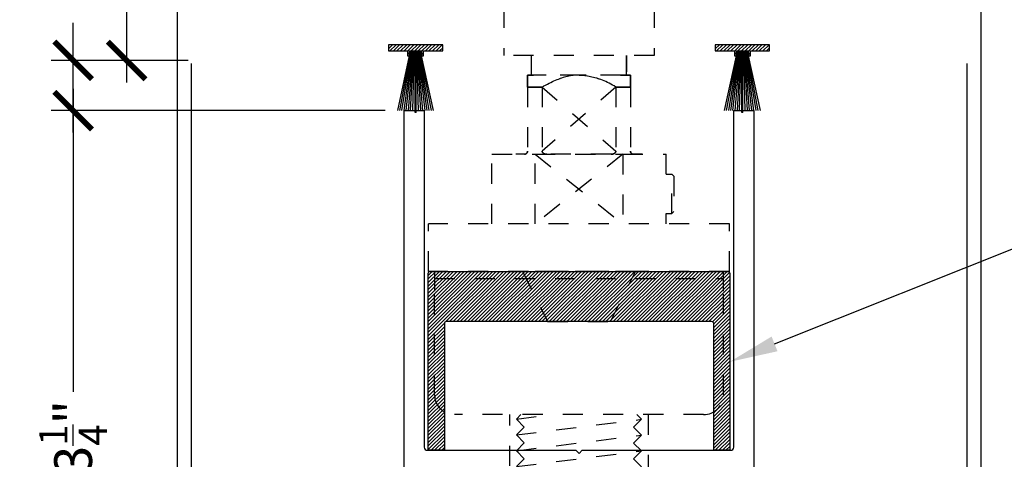
# Model space of a CAD drawing. Extents: x -10 to 198, y -3 to 158.
# Drawn here: x 63 to 67, y 17 to 19 of the extents above; entities that cross this region are included whole.
import ezdxf
from ezdxf import colors
from ezdxf.entities.mleader import LeaderData, LeaderLine
from ezdxf.math import Vec2, Vec3

# ---------------------------------------------------------------- set-up
doc = ezdxf.new("R2010")
doc.units = 0
doc.header["$LTSCALE"] = 0.25
doc.header["$MEASUREMENT"] = 0
doc.linetypes.add('HIDDEN2', pattern=[0.1875, 0.125, -0.0625])
for name, color, linetype in [('Arcadia-Dim', 4, 'Continuous'), ('Arcadia-Hidden', 1, 'HIDDEN2'), ('Arcadia-Profile', 5, 'Continuous'), ('Arcadia-Shade', 8, 'Continuous'), ('Arcadia-Text', 3, 'Continuous'), ('Arcadia-Title', 1, 'Continuous')]:
    doc.layers.add(name, color=color, linetype=linetype)
doc.styles.get("Standard").update_dxf_attribs({"font": 'ARIALN.TTF'})
doc.dimstyles.new('Arcadia-2', dxfattribs={"dimscale": 2, "dimtxt": 0.0938, "dimasz": 0.0938, "dimexe": 0.0546, "dimexo": 0.0469, "dimgap": 0.0469, "dimtad": 0, "dimtih": 1, "dimdec": 4, "dimzin": 3, "dimdsep": 46, "dimlunit": 4, "dimtxsty": 'Standard', "dimblk": 'ARCHTICK', "dimcen": 0.0469, "dimdle": 0.0546, "dimclrd": 256, "dimclre": 256, "dimclrt": 256, "dimadec": 0, "dimazin": 0, "dimtfac": 0.75, "dimtdec": 4, "dimtix": 1, "dimtmove": 2, "dimatfit": 3, "dimfxl": 1, "dimtolj": 1, "dimtzin": 3, "dimlwd": -3, "dimlwe": -3, "dimarcsym": 0})

# ---------------------------------------------------------------- blocks, each defined once
blk = doc.blocks.new('_ArchTick')
at = {"color": 0, "linetype": 'ByBlock', "lineweight": -3, "const_width": 0.15}
blk.add_lwpolyline([(-0.5, -0.5), (0.5, 0.5)], dxfattribs=at)
blk = doc.blocks.new('*D88')
at = {"layer": 'Arcadia-Dim', "lineweight": -3, "transparency": 16777216}
for p, q in [((63.0667724450952, 21.59389976935758), (63.0667724450952, 20.32022561448215)), ((63.22333420055931, 21.48469976935758), (62.9575724450952, 21.48469976935758)), ((63.0667724450952, 18.52949975428611), (63.0667724450952, 19.80317390916155)), ((63.37333419076232, 18.63869975428612), (62.9575724450952, 18.63869975428612))]:
    blk.add_line(p, q, dxfattribs=at)
at = {"layer": 'DEFPOINTS', "color": 0, "transparency": 16777216}
for p in [(63.0667724450952, 21.48469976935758), (63.31713420055931, 21.48469976935758), (63.46713419076232, 18.63869975428612)]:
    blk.add_point(p, dxfattribs=at)
at = {"layer": 'Arcadia-Dim', "lineweight": -3, "transparency": 16777216, "xscale": 0.1876, "yscale": 0.1876, "zscale": 0.1876}
for p, rotation in [((63.0667724450952, 21.48469976935758), 90), ((63.0667724450952, 18.63869975428612), 270)]:
    blk.add_blockref('_ArchTick', p, dxfattribs=dict(at, rotation=rotation))
at = {"layer": 'Arcadia-Dim', "lineweight": -3, "transparency": 16777216, "insert": (63.06677244509519, 20.06169976182183), "char_height": 0.1876, "attachment_point": 5}
blk.add_mtext('\\A1;2{\\H0.75x;\\S7/8;}"', dxfattribs=at)
blk = doc.blocks.new('*D89')
at = {"layer": 'Arcadia-Dim', "lineweight": -3, "transparency": 16777216}
for p, q in [((62.8001842005644, 18.63869975428612), (62.8001842005644, 18.82629975428612)), ((63.37333419076209, 18.63869975428612), (62.6909842005644, 18.63869975428612)), ((62.8001842005644, 18.27949976828256), (62.8001842005644, 18.63869975428612)), ((64.35083420055913, 18.38869976828256), (62.6909842005644, 18.38869976828256))]:
    blk.add_line(p, q, dxfattribs=at)
at = {"layer": 'DEFPOINTS', "color": 0, "transparency": 16777216}
for p in [(62.8001842005644, 18.63869975428612), (63.4671341907621, 18.63869975428612), (64.44463420055914, 18.38869976828256)]:
    blk.add_point(p, dxfattribs=at)
at = {"layer": 'Arcadia-Dim', "lineweight": -3, "transparency": 16777216, "xscale": 0.1876, "yscale": 0.1876, "zscale": 0.1876}
for p, rotation in [((62.8001842005644, 18.63869975428612), 90), ((62.8001842005644, 18.38869976828256), 270)]:
    blk.add_blockref('_ArchTick', p, dxfattribs=dict(at, rotation=rotation))
at = {"layer": 'Arcadia-Dim', "lineweight": -3, "transparency": 16777216, "insert": (62.8001842005644, 18.99708805578678), "char_height": 0.1876, "attachment_point": 5, "rotation": 90}
blk.add_mtext('\\A1;{\\H0.75x;\\S1/4;}"', dxfattribs=at)
blk = doc.blocks.new('*D90')
at = {"layer": 'Arcadia-Dim', "lineweight": -3, "transparency": 16777216}
for p, q in [((62.8001842005644, 18.49789976828256), (62.8001842005644, 16.98996187605882)), ((64.35333420055919, 18.38869976828256), (62.69098420056439, 18.38869976828256)), ((62.8001842005644, 15.02949976828256), (62.8001842005644, 16.5374376605063)), ((64.36333420055918, 15.13869976828256), (62.6909842005644, 15.13869976828256))]:
    blk.add_line(p, q, dxfattribs=at)
at = {"layer": 'DEFPOINTS', "color": 0, "transparency": 16777216}
for p in [(64.44713420055919, 18.38869976828256), (62.8001842005644, 15.13869976828256), (64.45713420055918, 15.13869976828256)]:
    blk.add_point(p, dxfattribs=at)
at = {"layer": 'Arcadia-Dim', "lineweight": -3, "transparency": 16777216, "xscale": 0.1876, "yscale": 0.1876, "zscale": 0.1876}
for p, rotation in [((62.8001842005644, 18.38869976828256), 90), ((62.8001842005644, 15.13869976828256), 270)]:
    blk.add_blockref('_ArchTick', p, dxfattribs=dict(at, rotation=rotation))
at = {"layer": 'Arcadia-Dim', "lineweight": -3, "transparency": 16777216, "insert": (62.80018420056439, 16.76369976828254), "char_height": 0.1876, "attachment_point": 5, "rotation": 90}
blk.add_mtext('\\A1;3{\\H0.75x;\\S1/4;}"', dxfattribs=at)
blk = doc.blocks.new('556 21 Hanger End View')
at = {"layer": 'Arcadia-Hidden'}
for p, q in [((-0.3740169812931526, -2.38168507692302), (-0.3740169812931526, -2.617905999999891)), ((0.3740159417839095, -2.38168507692302), (0.3740159417839095, -2.617905999999891)), ((0.3740159417839095, -2.617905999999891), (-0.3740169812931526, -2.617905999999891)), ((-0.2362214428317202, -2.71633138461533), (-0.2362214428317202, -2.617905999999891)), ((0.2362204033224771, -2.71633138461533), (0.2362204033224771, -2.617905999999891)), ((0.2362209230759618, -2.617905999999891), (0.2362209230759618, -2.700583323076842)), ((-0.2559060000007776, -2.716331344991147), (-0.2263783846165097, -2.716331344991147)), ((-0.2263783846165097, -2.71633138461533), (-0.2559060000007776, -2.71633138461533)), ((-0.2559059906143375, -2.775386613306807), (-0.2559059906143375, -2.716331344991147)), ((-0.2559059906143375, -2.71633138461533), (-0.2559059906143375, -2.775386652930763)), ((0.2362204033224771, -2.71633138461533), (-0.2362214428317202, -2.71633138461533)), ((0.2066933076912392, -2.716331344991147), (-0.2263783846165097, -2.716331344991147)), ((0.2066933076912392, -2.716331344991147), (0.2559059999989586, -2.716331344991147)), ((0.2559059999989586, -2.71633138461533), (0.2066933076912392, -2.71633138461533)), ((0.2559059906125185, -2.716331344991147), (0.2559059906125185, -2.775386613306807)), ((0.2559059906125185, -2.775386652930763), (0.2559059906125185, -2.71633138461533)), ((-0.2559060000007776, -2.775386575760365), (-0.1836101741519087, -2.775386575760365)), ((-0.2559060000007776, -2.775386575760365), (-0.2559060000007776, -3.094284821914187)), ((-0.1836101741519087, -2.775386615384548), (-0.2559060000007776, -2.775386615384548)), ((-0.2559060000007776, -2.775386615384548), (-0.2559060000007776, -3.09428486153837)), ((-0.1836101741519087, -2.775386575760365), (-0.1836101741519087, -3.094284821914187)), ((-0.1836101741519087, -2.775386615384548), (-0.1836101741519087, -3.09428486153837)), ((0.183610174149635, -2.775386615384548), (-0.1836101741519087, -3.09428486153837)), ((-0.1836101741519087, -2.775386615384548), (0.183610174149635, -3.094284802975096)), ((0.183610174149635, -2.775386575760365), (0.2559059999989586, -2.775386575760365)), ((0.183610174149635, -2.775386575760365), (0.183610174149635, -3.094284821914187)), ((0.2559059999989586, -2.775386615384548), (0.183610174149635, -2.775386615384548)), ((0.183610174149635, -2.775386615384548), (0.183610174149635, -3.09428486153837)), ((0.2559059999989586, -2.775386575760365), (0.2559059999989586, -3.094284821914187)), ((0.2559059999989586, -2.775386615384548), (0.2559059999989586, -3.09428486153837)), ((-0.4330716923086584, -3.110032883452675), (-0.2183180642477964, -3.110032883452675)), ((-0.4330716923086584, -3.456490237298965), (-0.4330716923086584, -3.110032883452675)), ((-0.271654061539266, -3.110032923076858), (-0.3149612307702228, -3.110032923076858)), ((-0.2183180642477964, -3.456490237298965), (-0.2183180642477964, -3.110032883452675)), ((-0.2183180642477964, -3.110032883452675), (0.2183180642459774, -3.110032883452675)), ((-0.2183180642477964, -3.110032883452675), (0.2183180642459774, -3.456490237298965)), ((0.2183180642459774, -3.110032883452675), (-0.2183180642477964, -3.456490237298965)), ((0.1593883550858664, -3.110032923076858), (-0.1593883550876853, -3.110032923076858)), ((0.2183180642459774, -3.110032883452675), (0.2183180642459774, -3.456490237298965)), ((0.2183180642459774, -3.110032883452675), (0.4330716923068394, -3.110032883452675)), ((0.3149612307684038, -3.110032923076858), (0.271654061537447, -3.110032923076858)), ((0.4330716923068394, -3.208458268068114), (0.4330716923068394, -3.110032883452675)), ((0.4330716923068394, -3.208458268068114), (0.462599307691562, -3.208458268068114)), ((0.462599307691562, -3.405309037298991), (0.462599307691562, -3.208458268068114)), ((0.472441846152833, -3.218300806529612), (0.462599307691562, -3.208458268068114)), ((0.472441846152833, -3.218300806529612), (0.472441846152833, -3.395466498837266)), ((0.4330716923068394, -3.456490237298965), (0.4330716923068394, -3.405309037298991)), ((0.4330716923068394, -3.405309037298991), (0.462599307691562, -3.405309037298991)), ((0.472441846152833, -3.395466498837266), (0.462599307691562, -3.405309037298991)), ((0.7480329230743337, -3.456490237298965), (-0.7480329230793359, -3.456490237298965)), ((-0.7480329230793359, -3.692711160375836), (-0.7480329230793359, -3.456490237298965)), ((0.7480329230743337, -3.692711160375836), (0.7480329230743337, -3.456490237298965)), ((0.7480329230743337, -3.692711160375836), (-0.7480329230793359, -3.692711160375836)), ((-0.7185053076937038, -3.692711160375836), (-0.7185053076937038, -3.728538000375863)), ((0.7185053076909753, -3.728538000375863), (0.7185053076909753, -3.692711160375836)), ((-0.7185053264665839, -3.728537989111999), (-0.7185053264665839, -3.791530269057546)), ((-0.7185053076937038, -3.728538000375863), (0.7185053076909753, -3.728538000375863)), ((0.718505326464765, -3.791530269057546), (0.7185053264643102, -3.728537989111999)), ((-0.718505307693249, -4.306885560375747), (-0.718505307693249, -3.791530246529589)), ((0.7185053076914301, -4.306885560375747), (0.7185053076914301, -3.791530246529589)), ((0.6196862215374495, -4.405704646529728), (-0.6196862215392684, -4.405704646529728)), ((-0.3444888461544906, -9.46043869883755), (-0.3444888461544906, -4.405704646529728)), ((-0.3115908485019645, -4.428077019555474), (-0.132611864295086, -4.405704646529728)), ((-0.3115908485019645, -4.428077019555474), (-0.132611864295086, -4.405704646529728)), ((-0.3115908485019645, -4.428077019555474), (-0.289218475475991, -4.405704646529728)), ((0.3106278821387605, -4.429039985917768), (0.2872925427504924, -4.405704646529728)), ((0.3444888461535811, -4.405704646529728), (0.3444888461535811, -9.46043869883755)), ((-0.2722563309876023, -4.467482809733326), (-0.3116264848335959, -4.428112655887105)), ((-0.3115908485019645, -4.506817327247916), (0.3106278821387605, -4.429039985917768)), ((-0.3115908485019645, -4.506817327247916), (0.3106278821387605, -4.429039985917768)), ((0.2712577282927668, -4.468410139763989), (0.3106278821387605, -4.429039985917768)), ((-0.3115908485019645, -4.506817327247916), (-0.2722206946559709, -4.467447173401695)), ((0.3106278821387605, -4.507780293609983), (0.2712577282927668, -4.468410139763989)), ((-0.2722563309876023, -4.546223117425541), (-0.3116264848335959, -4.506852963579547)), ((-0.3115908485019645, -4.58555763494013), (0.3106278821387605, -4.507780293609983)), ((-0.3115908485019645, -4.58555763494013), (0.3106278821387605, -4.507780293609983)), ((-0.3115908485019645, -4.58555763494013), (-0.2722206946559709, -4.546187481094137)), ((0.2712577282927668, -4.547150447456204), (0.3106278821387605, -4.507780293609983)), ((0.3106278821387605, -4.586520601302425), (0.2712577282927668, -4.547150447456204)), ((-0.2722563309876023, -4.624963425117983), (-0.3116264848335959, -4.585593271271762)), ((-0.3115908485019645, -4.664297942632572), (0.3106278821387605, -4.586520601302425)), ((-0.3115908485019645, -4.664297942632572), (0.3106278821387605, -4.586520601302425)), ((0.2712577282927668, -4.625890755148646), (0.3106278821387605, -4.586520601302425)), ((-0.3115908485019645, -4.664297942632572), (-0.2722206946559709, -4.624927788786351)), ((0.3106278821387605, -4.66526090899464), (0.2712577282927668, -4.625890755148646))]:
    blk.add_line(p, q, dxfattribs=at)
at = {"layer": 'Arcadia-Hidden', "flags": 128}
for points in [[(-9.094947017729282e-13, -2.716331344991147), (-0.007154336868552491, -2.716431969087296), (-0.01432433171839875, -2.716733372047145), (-0.02150787990422032, -2.717235178407634), (-0.02870287677978922, -2.717936824973947), (-0.03590722943135916, -2.718838030149016), (-0.04312122679039021, -2.719938136872713), (-0.05035046266903009, -2.721236769681525), (-0.05760124660628207, -2.722733459246854), (-0.06487989107517933, -2.724427736239875), (-0.07219275548050064, -2.726319225197756), (-0.07954826427430817, -2.728409146374986), (-0.08695748775062384, -2.730700785073566), (-0.09443167219978932, -2.733197708192336), (-0.1019820756478111, -2.73590338876437), (-0.1096198622526572, -2.738821393688738), (-0.1173550815178714, -2.741956322387693), (-0.1251968501555893, -2.74531390067267), (-0.1331543083442739, -2.74889957275758), (-0.1412365493292782, -2.752718876722781), (-0.1494516572997782, -2.756776881319354), (-0.1577998434536312, -2.761074055875667), (-0.1662778576883284, -2.765608992405703), (-0.1748823912362241, -2.770380282922986), (-0.1836101705289366, -2.775386613306807)], [(-0.1836101705289366, -2.775386652930763), (-0.1747901798589737, -2.770328320915212), (-0.166097846624325, -2.765510942309163), (-0.1575361158638771, -2.760935643501796), (-0.1491079208817609, -2.756603644747827), (-0.1408161715171445, -2.752516072436663), (-0.1326607504374806, -2.748672175641957), (-0.1246347819765106, -2.74506744880722), (-0.1167304752752898, -2.741696541584304), (-0.1089400394757831, -2.738554291355911), (-0.1012556719865643, -2.735635441639658), (-0.09366898942198532, -2.732935299147528), (-0.08617089266999756, -2.730449827651853), (-0.07875221808490096, -2.72817489705875), (-0.07140381375575089, -2.726106471140781), (-0.06411652190399764, -2.724240795267349), (-0.05688120821741904, -2.722575241197262), (-0.04968875598387967, -2.721108682541342), (-0.042530051425274, -2.719839805178879), (-0.03539597489543667, -2.718767388854928), (-0.02827845100637205, -2.717890307180539), (-0.02117706029457622, -2.717208278558189), (-0.01409482993176425, -2.716721115256576), (-0.00703479662161044, -2.716428817275698), (-9.094947017729282e-13, -2.71633138461533)], [(0.1836101705271176, -2.775386613306807), (0.1748302018709182, -2.770350809073932), (0.1661755440063644, -2.765553142277838), (0.1576490363727316, -2.76099473930725), (0.149253471476186, -2.756676820417567), (0.1409916770226118, -2.752600699729271), (0.1328635004801981, -2.748765720182007), (0.1248621717813876, -2.745167282353293), (0.1169800760658291, -2.741800505223807), (0.1092095867406897, -2.738660132310713), (0.1015430068136993, -2.735741188728696), (0.09397150703580337, -2.733038981189736), (0.08648470937487218, -2.730549379600404), (0.07907213606449659, -2.728268535464338), (0.07172330933917692, -2.726192318688334), (0.06442782769954647, -2.724316786910038), (0.05717666243253916, -2.722639968948386), (0.0499617938821757, -2.721161395475008), (0.04277525225825229, -2.719880409429322), (0.03560905017184268, -2.718796635348269), (0.02845612129067376, -2.717909697769016), (0.02131609895195652, -2.717219502825571), (0.01419163046284666, -2.716726238249464), (0.007085378531428432, -2.716430091772224), (-9.094947017729282e-13, -2.716331344991147)], [(-9.094947017729282e-13, -2.71633138461533), (0.007043794532819447, -2.716429005007228), (0.01411201909741067, -2.71672196004846), (0.02120168978854053, -2.717210249739253), (0.02830981390206944, -2.717893780213615), (0.03543342733246391, -2.718772551471773), (0.04257293047658095, -2.719846845110794), (0.04973626965693256, -2.721117787520086), (0.05693240025493651, -2.7225865050886), (0.06417028938358271, -2.724253842608221), (0.07145890122274068, -2.726121208065194), (0.07880745221700636, -2.728190948103872), (0.08622547560844396, -2.730467005086155), (0.09372252223738542, -2.732953509105243), (0.1013081429455269, -2.735654684120789), (0.1089918181742178, -2.73857466022622), (0.1167817494456358, -2.741718036843565), (0.1246851644218623, -2.745089788858365), (0.132709290767707, -2.748694703424633), (0.140861320946442, -2.752537849293219), (0.1491476495630195, -2.756623544289312), (0.157568370484114, -2.760952445473038), (0.1661208202676789, -2.76552333258968), (0.1748023237400957, -2.770335173115825), (0.1836101705271176, -2.775386652930763)], [(-0.2559059906143375, -3.0942848369329), (-0.2559451561032802, -3.095393109977465), (-0.2560618077782237, -3.096493216700935), (-0.2562547019178965, -3.097580088352231), (-0.2565225478679167, -3.098648562314054), (-0.2568635152465504, -3.099693288238257), (-0.257275280875092, -3.100708728044935), (-0.2577555215766552, -3.101689343654186), (-0.2583002011238023, -3.102628939925751), (-0.258900824664579, -3.103520383061721), (-0.2595481698876938, -3.104356163801128), (-0.2602334603452618, -3.105129523809353), (-0.2609525424768435, -3.10584027535441), (-0.2617037970981073, -3.106492079201587), (-0.2624856988904867, -3.107088596115261), (-0.2632967929348524, -3.107632078873564), (-0.2641359528415705, -3.108122339745421), (-0.2650019583561516, -3.108559003267317), (-0.2658935657573238, -3.108941506245117), (-0.2668085691993838, -3.109268816154952), (-0.2677444812393333, -3.109539806608097), (-0.2686987909692107, -3.109753163483845), (-0.2696694568076055, -3.109907478795492), (-0.2706550473021707, -3.110001250691255), (-0.2716540606006674, -3.110032883452675)], [(-0.2716540606006674, -3.110032923076858), (-0.270655070768953, -3.110001290315211), (-0.2696695272070428, -3.10990761228544), (-0.2686988613686481, -3.1097532031078), (-0.2677445516387706, -3.109539846232281), (-0.2668086395983664, -3.109268855779135), (-0.2658936126899789, -3.108941452003307), (-0.2650019818224791, -3.1085590428915), (-0.2641359059084607, -3.108122473235369), (-0.2632965817365402, -3.107632212363512), (-0.2624850652964597, -3.107088260276157), (-0.2617024829773982, -3.106490804705061), (-0.2609505243631247, -3.105837874468705), (-0.2602313014326683, -3.105126841326353), (-0.2595468557669847, -3.104354795438837), (-0.2589014347918237, -3.103522112269445), (-0.2583030170967504, -3.102634329898308), (-0.2577599098012797, -3.101697737331222), (-0.2572799272302291, -3.10071843584268), (-0.256867316809803, -3.099702714438479), (-0.256525035310915, -3.098656674393567), (-0.256255992572278, -3.097586510847975), (-0.2560623240401583, -3.096497855747373), (-0.2559452734353727, -3.095395683977301), (-0.2559059906143375, -3.094284876556856)], [(-0.1593883571999868, -3.110032883452675), (-0.1610789030291926, -3.110001250691255), (-0.1627234781012703, -3.109907572661257), (-0.1643213549577922, -3.109753163483845), (-0.1658717122718372, -3.109539806608097), (-0.1673729543267655, -3.109268816154952), (-0.168822840077155, -3.108941412379352), (-0.1702190698110826, -3.108559003267317), (-0.1715599539456889, -3.108122433611186), (-0.172845304749444, -3.107632172739329), (-0.1740751808879395, -3.107088220652201), (-0.1752495236955838, -3.106490765080878), (-0.1763672771821803, -3.105837834844749), (-0.177426810430461, -3.10512680170217), (-0.1784264338562025, -3.104354755814654), (-0.179361536304441, -3.10352207264549), (-0.1802222853366402, -3.102634290274125), (-0.1809983205184835, -3.101697697707039), (-0.1816800910100937, -3.100718396218497), (-0.1822630091214705, -3.099702674814523), (-0.182744341012949, -3.098656634769611), (-0.1831213997761552, -3.09758647122402), (-0.1833921790312161, -3.096497816123417), (-0.1835554819899698, -3.095395644353118), (-0.1836101705289366, -3.0942848369329)], [(-0.1836101705289366, -3.094284876556856), (-0.1835556462547174, -3.095393149601648), (-0.1833928947580716, -3.096493256325118), (-0.1831231949590801, -3.097580127976187), (-0.1827478492455157, -3.098648601938237), (-0.1822684064027271, -3.09969332786244), (-0.1816867085462945, -3.100708767669119), (-0.1810045743250157, -3.101689383278369), (-0.1802262746314227, -3.102628979549934), (-0.1793623810963254, -3.103520422685904), (-0.178424521341185, -3.104356203425311), (-0.1774236541941718, -3.105129563433309), (-0.1763643438771396, -3.105840314978593), (-0.1752475759808476, -3.10649211882577), (-0.1740742304973537, -3.107088635739217), (-0.1728449527527118, -3.107632118497747), (-0.1715598718133151, -3.108122379369604), (-0.1702190815444737, -3.1085590428915), (-0.1688228987432012, -3.108941545869072), (-0.1673730481925304, -3.109268855779135), (-0.1658718178709933, -3.109539846232281), (-0.1643214605564935, -3.1097532031078), (-0.1627235719670352, -3.109907518419675), (-0.1610789499618477, -3.110001290315211), (-0.1593883571999868, -3.110032923076858)], [(0.1836101705271176, -3.0942848369329), (0.1835556462528984, -3.095393109977465), (0.1833928947557979, -3.096493216700935), (0.1831231949568064, -3.097580088352231), (0.1827478492436967, -3.098648562314054), (0.1822684064009081, -3.099693288238257), (0.1816867085444756, -3.100708728044935), (0.1810045743231967, -3.101689343654186), (0.180226274629149, -3.102628939925751), (0.1793623810945064, -3.103520383061721), (0.178424521339366, -3.104356163801128), (0.1774236541923528, -3.105129523809353), (0.1763643438753206, -3.10584027535441), (0.1752475759790286, -3.106492079201587), (0.17407423049508, -3.107088596115261), (0.1728449527508928, -3.107632078873564), (0.1715598718114961, -3.108122339745421), (0.1702190815422, -3.108559003267317), (0.1688228987409275, -3.108941506245117), (0.1673730481907114, -3.109268816154952), (0.1658718178691743, -3.109539806608097), (0.1643214605546746, -3.109753163483845), (0.1627235719652163, -3.109907478795492), (0.1610789499600287, -3.110001250691255), (0.1593883571981678, -3.110032883452675)], [(0.1593883571981678, -3.110032923076858), (0.1610789030269189, -3.110001290315211), (0.1627234780994513, -3.10990761228544), (0.1643213549555185, -3.1097532031078), (0.1658717122700182, -3.109539846232281), (0.1673729543249465, -3.109268855779135), (0.1688228400748812, -3.108941452003307), (0.1702190698092636, -3.1085590428915), (0.1715599539438699, -3.108122473235369), (0.1728453047476251, -3.107632212363512), (0.1740751808861205, -3.107088260276157), (0.1752495236937648, -3.106490804705061), (0.1763672771803613, -3.105837874468705), (0.1774268104281873, -3.105126841326353), (0.1784264338543835, -3.104354795438837), (0.179361536302622, -3.103522112269445), (0.1802222853343665, -3.102634329898308), (0.1809983205166645, -3.101697737331222), (0.1816800910082748, -3.10071843584268), (0.1822630091196515, -3.099702714438479), (0.1827443410106753, -3.098656674393567), (0.1831213997743362, -3.097586510847975), (0.1833921790293971, -3.096497855747373), (0.1835554819876961, -3.095395683977301), (0.1836101705271176, -3.094284876556856)], [(0.2716540605988484, -3.110032883452675), (0.2706550707666793, -3.110001250691255), (0.2696695272052239, -3.109907572661257), (0.2686988613663743, -3.109753163483845), (0.2677445516369517, -3.109539806608097), (0.2668086395965474, -3.109268816154952), (0.2658936126881599, -3.108941412379352), (0.2650019818206601, -3.108559003267317), (0.2641359059066417, -3.108122433611186), (0.2632965817347213, -3.107632172739329), (0.2624850652946407, -3.107088220652201), (0.2617024829755792, -3.106490765080878), (0.2609505243613057, -3.105837834844749), (0.2602313014308493, -3.10512680170217), (0.2595468557651657, -3.104354755814654), (0.2589014347900047, -3.10352207264549), (0.2583030170944767, -3.102634290274125), (0.2577599097994607, -3.101697697707039), (0.2572799272284101, -3.100718396218497), (0.2568673168075293, -3.099702674814523), (0.2565250353086412, -3.098656634769611), (0.2562559925704591, -3.09758647122402), (0.2560623240378845, -3.096497816123417), (0.2559452734335537, -3.095395644353118), (0.2559059906125185, -3.0942848369329)], [(0.2559059906125185, -3.094284876556856), (0.2559451561014612, -3.095393149601648), (0.2560618077764047, -3.096493256325118), (0.2562547019160775, -3.097580127976187), (0.2565225478660977, -3.098648601938237), (0.2568635152442766, -3.09969332786244), (0.257275280873273, -3.100708767669119), (0.2577555215748362, -3.101689383278369), (0.2583002011219833, -3.102628979549934), (0.2589008246623052, -3.103520422685904), (0.2595481698858748, -3.104356203425311), (0.2602334603434429, -3.105129563433309), (0.2609525424750245, -3.105840314978593), (0.2617037970962883, -3.10649211882577), (0.2624856988886677, -3.107088635739217), (0.2632967929325787, -3.107632118497747), (0.2641359528397516, -3.108122379369604), (0.2650019583543326, -3.1085590428915), (0.2658935657550501, -3.108941545869072), (0.26680856919711, -3.109268855779135), (0.2677444812375143, -3.109539846232281), (0.2686987909673917, -3.1097532031078), (0.2696694568057865, -3.109907518419675), (0.2706550473003517, -3.110001290315211), (0.2716540605988484, -3.110032923076858)]]:
    blk.add_lwpolyline(points, dxfattribs=at)
at = {"layer": 'Arcadia-Hidden'}
for centre, start, end in [((-0.6196862215392684, -4.306885560375747), 180, 270), ((0.6196862215374495, -4.306885560375747), 270, 0)]:
    blk.add_arc(centre, 0.09881908615384778, start, end, dxfattribs=at)
blk = doc.blocks.new('*D87')
at = {"layer": 'Arcadia-Dim', "lineweight": -3, "transparency": 16777216}
for p, q in [((63.38813419034375, 18.62389975470448), (63.38813419034375, 10.71206106944497)), ((67.24613421077436, 18.62389975470448), (67.24613421077436, 10.71206106944497)), ((63.27893419034375, 10.82126106944497), (65.09283958937215, 10.82126106944497)), ((67.35533421077436, 10.82126106944497), (65.54142881174596, 10.82126106944497))]:
    blk.add_line(p, q, dxfattribs=at)
at = {"layer": 'DEFPOINTS', "color": 0, "transparency": 16777216}
for p in [(63.38813419034375, 18.71769975470448), (67.24613421077436, 18.71769975470448), (67.24613421077436, 10.82126106944497)]:
    blk.add_point(p, dxfattribs=at)
at = {"layer": 'Arcadia-Dim', "lineweight": -3, "transparency": 16777216, "xscale": 0.1876, "yscale": 0.1876, "zscale": 0.1876, "rotation": 180}
blk.add_blockref('_ArchTick', (63.38813419034375, 10.82126106944497), dxfattribs=at)
at = {"layer": 'Arcadia-Dim', "lineweight": -3, "transparency": 16777216, "xscale": 0.1876, "yscale": 0.1876, "zscale": 0.1876}
blk.add_blockref('_ArchTick', (67.24613421077436, 10.82126106944497), dxfattribs=at)
at = {"layer": 'Arcadia-Dim', "lineweight": -3, "transparency": 16777216, "insert": (65.31713420055905, 10.82126106944497), "char_height": 0.1876, "attachment_point": 5}
blk.add_mtext('\\A1;3{\\H0.75x;\\S7/8;}"', dxfattribs=at)

msp = doc.modelspace()

# ---------------------------------------------------------------- hatches: boundary and pattern name
at = {"layer": 'Arcadia-Shade', "lineweight": -3}
h = msp.add_hatch(dxfattribs=at)
h.set_pattern_fill('ANSI31', color=256, scale=0.1, style=0)
h.set_pattern_definition([(45, (-97.29135777502756, -13.43967043713337), (-0.008838834764831847, 0.008838834764831847), [])])
h.paths.add_polyline_path([(64.53413417240597, 18.68557475428622), (64.53413417240597, 18.66182475428627), (64.54413417240596, 18.66182475428616), (64.54413417240596, 18.68557475428622), (64.63913417240599, 18.68557475428622), (64.63913417240599, 18.71682475428622), (64.3691341724059, 18.71682475428622), (64.3691341724059, 18.68557475428622), (64.46413417240592, 18.68557475428622), (64.46413417240592, 18.66182475428627), (64.47413417240591, 18.66182475428627), (64.47413417240591, 18.68557475428622)])
h = msp.add_hatch(dxfattribs=at)
h.set_pattern_fill('ANSI31', color=256, scale=0.1, style=0)
h.set_pattern_definition([(45, (-95.66535775459874, -13.43967043713337), (-0.008838834764831847, 0.008838834764831847), [])])
h.paths.add_polyline_path([(66.16013419283468, 18.68557475428622), (66.16013419283468, 18.66182475428627), (66.17013419283467, 18.66182475428616), (66.17013419283467, 18.68557475428622), (66.2651341928347, 18.68557475428622), (66.2651341928347, 18.71682475428622), (65.99513419283471, 18.71682475428622), (65.99513419283471, 18.68557475428622), (66.09013419283474, 18.68557475428622), (66.09013419283474, 18.66182475428627), (66.10013419283473, 18.66182475428627), (66.10013419283473, 18.68557475428622)])
at = {"layer": 'Arcadia-Shade'}
h = msp.add_hatch(dxfattribs=at)
h.set_pattern_fill('ANSI31', color=256, scale=0.1)
h.set_pattern_definition([(45, (54.44770523111822, -5.579082221926228), (-0.008838834764831846, 0.008838834764831846), [])])
h.paths.add_polyline_path([(64.57713420055654, 17.58898860790669, 0.4142135623730951), (64.56713420055655, 17.57898860790669), (64.56713420055655, 16.69869456828235), (64.64713420055648, 16.69869456828235), (64.64713420055648, 17.32898860790669, -0.4142135623730951), (64.65713420055647, 17.33898860790669), (65.9771342005564, 17.33898860790669, -0.4142135623730951), (65.9871342005564, 17.32898860790669), (65.9871342005564, 16.69869456828235), (66.06713420055655, 16.69869456828235), (66.06713420055655, 17.57898860790669, 0.4142135623730951), (66.05713420055656, 17.58898860790669)])

# ---------------------------------------------------------------- linework, layer by layer
at = {"layer": 'Arcadia-Hidden', "lineweight": -3}
msp.add_lwpolyline([(65.59838420055655, 17.5889886079068), (65.03588420055655, 17.5889886079068), (65.16088420055655, 17.3389886079068), (65.47338420055655, 17.3389886079068)], close=True, dxfattribs=at)
at = {"layer": 'Arcadia-Profile'}
for p, q in [((63.31713420055928, 21.48469976935758), (63.31713420055928, 13.38869976828266)), ((67.31713420055928, 21.48469976935758), (67.31713420055928, 13.38869976828266)), ((64.47746750573924, 18.68557475428622), (64.47746750573924, 18.66182475428627)), ((64.48080083907257, 18.68557475428622), (64.48080083907257, 18.66182475428627)), ((64.48413417240602, 18.68557475428622), (64.48413417240602, 18.66182475428627)), ((64.48746750573935, 18.68557475428622), (64.48746750573935, 18.66182475428627)), ((64.49080083907268, 18.68557475428622), (64.49080083907268, 18.66182475428627)), ((64.494134172406, 18.68557475428622), (64.494134172406, 18.66182475428627)), ((64.49746750573934, 18.68557475428622), (64.49746750573934, 18.66182475428627)), ((64.50163417240594, 18.37869976828244), (64.50163417240594, 18.68557475428622)), ((64.50663417240594, 18.37869976828244), (64.50663417240594, 18.68557475428622)), ((64.51080083907266, 18.68557475428622), (64.51080083907266, 18.66182475428627)), ((64.51413417240599, 18.68557475428622), (64.51413417240599, 18.66182475428627)), ((64.51746750573932, 18.68557475428622), (64.51746750573932, 18.66182475428627)), ((64.52080083907265, 18.68557475428622), (64.52080083907265, 18.66182475428627)), ((64.52413417240598, 18.68557475428622), (64.52413417240598, 18.66182475428627)), ((64.52746750573931, 18.68557475428622), (64.52746750573931, 18.66182475428627)), ((64.53080083907264, 18.68557475428622), (64.53080083907264, 18.66182475428627)), ((66.10346752616806, 18.68557475428622), (66.10346752616806, 18.66182475428627)), ((66.10680085950139, 18.68557475428622), (66.10680085950139, 18.66182475428627)), ((66.11013419283472, 18.68557475428622), (66.11013419283472, 18.66182475428627)), ((66.11346752616805, 18.68557475428622), (66.11346752616805, 18.66182475428627)), ((66.11680085950138, 18.68557475428622), (66.11680085950138, 18.66182475428627)), ((66.12013419283471, 18.68557475428622), (66.12013419283471, 18.66182475428627)), ((66.12346752616804, 18.68557475428622), (66.12346752616804, 18.66182475428627)), ((66.12763419283476, 18.37869976828244), (66.12763419283476, 18.68557475428622)), ((66.13263419283476, 18.37869976828244), (66.13263419283476, 18.68557475428622)), ((66.13680085950136, 18.68557475428622), (66.13680085950136, 18.66182475428627)), ((66.1401341928347, 18.68557475428622), (66.1401341928347, 18.66182475428627)), ((66.14346752616802, 18.68557475428622), (66.14346752616802, 18.66182475428627)), ((66.14680085950135, 18.68557475428622), (66.14680085950135, 18.66182475428627)), ((66.15013419283468, 18.68557475428622), (66.15013419283468, 18.66182475428627)), ((66.15346752616801, 18.68557475428622), (66.15346752616801, 18.66182475428627)), ((66.15680085950135, 18.68557475428622), (66.15680085950135, 18.66182475428627)), ((64.41496557723201, 18.38869976828244), (64.47413417240591, 18.66182475428627)), ((64.42544723697642, 18.38869976828244), (64.47746750573924, 18.66182475428627)), ((64.43599672264372, 18.38869976828244), (64.48080083907257, 18.66182475428627)), ((64.4466150041709, 18.38869976828244), (64.48413417240602, 18.66182475428627)), ((64.45730307007761, 18.38869976828244), (64.48746750573935, 18.66182475428627)), ((64.46806192791325, 18.38869976828244), (64.49080083907268, 18.66182475428627)), ((64.47889260471709, 18.38869976828244), (64.494134172406, 18.66182475428627)), ((64.4897961474918, 18.38869976828244), (64.49746750573934, 18.66182475428627)), ((64.5184721973202, 18.38869976828244), (64.51080083907266, 18.66182475428627)), ((64.52937574009479, 18.38869976828244), (64.51413417240599, 18.66182475428627)), ((64.54020641689863, 18.38869976828244), (64.51746750573932, 18.66182475428627)), ((64.55096527473427, 18.38869976828244), (64.52080083907265, 18.66182475428627)), ((64.56165334064099, 18.38869976828244), (64.52413417240598, 18.66182475428627)), ((64.57227162216816, 18.38869976828244), (64.52746750573931, 18.66182475428627)), ((64.58282110783546, 18.38869976828244), (64.53080083907264, 18.66182475428627)), ((64.59330276757998, 18.38869976828244), (64.53413417240597, 18.66182475428627)), ((66.04096559766072, 18.38869976828244), (66.10013419283473, 18.66182475428627)), ((66.05144725740524, 18.38869976828244), (66.10346752616806, 18.66182475428627)), ((66.06199674307254, 18.38869976828244), (66.10680085950139, 18.66182475428627)), ((66.0726150245996, 18.38869976828244), (66.11013419283472, 18.66182475428627)), ((66.08330309050632, 18.38869976828244), (66.11346752616805, 18.66182475428627)), ((66.09406194834207, 18.38869976828244), (66.11680085950138, 18.66182475428627)), ((66.10489262514591, 18.38869976828244), (66.12013419283471, 18.66182475428627)), ((66.11579616792051, 18.38869976828244), (66.12346752616804, 18.66182475428627)), ((66.1444722177489, 18.38869976828244), (66.13680085950136, 18.66182475428627)), ((66.15537576052361, 18.38869976828244), (66.1401341928347, 18.66182475428627)), ((66.16620643732745, 18.38869976828244), (66.14346752616802, 18.66182475428627)), ((66.17696529516309, 18.38869976828244), (66.14680085950135, 18.66182475428627)), ((66.1876533610698, 18.38869976828244), (66.15013419283468, 18.66182475428627)), ((66.19827164259698, 18.38869976828244), (66.15346752616801, 18.66182475428627)), ((66.20882112826416, 18.38869976828244), (66.15680085950135, 18.66182475428627)), ((66.21930278800869, 18.38869976828244), (66.16013419283468, 18.66182475428627)), ((64.50663417240594, 18.37869976828244), (64.50163417240594, 18.37869976828244)), ((66.13263419283476, 18.37869976828244), (66.12763419283476, 18.37869976828244))]:
    msp.add_line(p, q, dxfattribs=at)
for points in [[(64.53413417240597, 18.68557475428622), (64.53413417240597, 18.66182475428627), (64.54413417240596, 18.66182475428616), (64.54413417240596, 18.68557475428622), (64.63913417240599, 18.68557475428622), (64.63913417240599, 18.71682475428622), (64.3691341724059, 18.71682475428622), (64.3691341724059, 18.68557475428622), (64.46413417240592, 18.68557475428622), (64.46413417240592, 18.66182475428627), (64.47413417240591, 18.66182475428627), (64.47413417240591, 18.68557475428622)], [(66.16013419283468, 18.68557475428622), (66.16013419283468, 18.66182475428627), (66.17013419283467, 18.66182475428616), (66.17013419283467, 18.68557475428622), (66.2651341928347, 18.68557475428622), (66.2651341928347, 18.71682475428622), (65.99513419283471, 18.71682475428622), (65.99513419283471, 18.68557475428622), (66.09013419283474, 18.68557475428622), (66.09013419283474, 18.66182475428627), (66.10013419283473, 18.66182475428627), (66.10013419283473, 18.68557475428622)]]:
    msp.add_lwpolyline(points, close=True, dxfattribs=at)
msp.add_lwpolyline([(64.44713420055905, 15.14869976828243), (64.44713420055905, 18.38869976828244), (64.54713420055907, 18.38869976828244), (64.54713420055907, 16.71369976828248, 0.4142135623730887), (64.56213420055906, 16.69869976828244), (65.30113420055909, 16.69869976828244), (65.31713420055905, 16.68269976828242), (65.33313420055902, 16.69869976828244), (66.07213420055905, 16.69869976828244, 0.4142135623730779), (66.08713420055903, 16.71369976828248), (66.08713420055903, 18.38869976828244), (66.18713420055906, 18.38869976828244), (66.18713420055906, 15.14869976828243, -0.414213562373095)], format="xyb", dxfattribs=at)
msp.add_lwpolyline([(66.06713420055655, 16.69869456828235), (65.9871342005564, 16.69869456828235), (65.9871342005564, 17.32898860790669, 0.414213562373095), (65.9771342005564, 17.33898860790669), (64.65713420055647, 17.33898860790669, 0.414213562373095), (64.64713420055648, 17.32898860790669), (64.64713420055648, 16.69869456828235), (64.56713420055655, 16.69869456828235), (64.56713420055655, 17.57898860790669, -0.414213562373095), (64.57713420055654, 17.58898860790669), (66.05713420055656, 17.58898860790669, -0.414213562373095), (66.06713420055655, 17.57898860790669)], format="xyb", close=True, dxfattribs=at)

# ---------------------------------------------------------------- block references
msp.add_blockref('556 21 Hanger End View', (65.31713420055905, 21.28169976828258))

# ---------------------------------------------------------------- dimensions: what is measured, and where the dimension line sits
at = {"layer": 'Arcadia-Dim', "lineweight": -3}
dim = msp.add_linear_dim(base=(63.0667724450952, 21.48469976935758), p1=(63.46713419076229, 18.63869975428611), p2=(63.31713420055928, 21.48469976935758), angle=90, dimstyle='Arcadia-2', dxfattribs=at)
dim.commit()
dim.dimension.update_dxf_attribs({"geometry": '*D88', "text_midpoint": (63.06677244509519, 20.06169976182183)})
dim = msp.add_linear_dim(base=(62.8001842005644, 18.63869975428612), p1=(64.44463420055911, 18.38869976828255), p2=(63.46713419076207, 18.63869975428611), angle=90, dimstyle='Arcadia-2', override={"dimtix": 0, "dimtmove": 0}, dxfattribs=at)
dim.commit()
dim.dimension.update_dxf_attribs({"geometry": '*D89', "text_midpoint": (62.8001842005644, 18.99708805578678)})
dim = msp.add_linear_dim(base=(67.24613421077436, 10.82126106944497), p1=(63.38813419034375, 18.71769975470448), p2=(67.24613421077436, 18.71769975470448), dimstyle='Arcadia-2', dxfattribs=at)
dim.commit()
dim.dimension.update_dxf_attribs({"geometry": '*D87', "text_midpoint": (65.31713420055905, 10.82126106944497)})
dim = msp.add_linear_dim(base=(62.8001842005644, 15.13869976828256), p1=(64.44713420055916, 18.38869976828255), p2=(64.45713420055915, 15.13869976828255), angle=90, dimstyle='Arcadia-2', dxfattribs=at)
dim.commit()
dim.dimension.update_dxf_attribs({"geometry": '*D90', "text_midpoint": (62.80018420056439, 16.76369976828254), "text_rotation": 90})

# ---------------------------------------------------------------- leaders
at = {"layer": 'Arcadia-Text'}
ml = msp.add_multileader_mtext('Standard', dxfattribs=at)
ml.set_content('\\A1;UCH1525MOD\\PREINFORCING\\PU-CHANNEL', color=256)
ml.set_leader_properties()
ml.build(insert=Vec2(0, 0))
ml.multileader.update_dxf_attribs({"dogleg_length": 0.36, "arrow_head_size": 0.24})
ctx = ml.context
ctx.base_point, ctx.char_height, ctx.arrow_head_size, ctx.landing_gap_size, ctx.plane_origin, ctx.plane_x_axis, ctx.plane_y_axis = Vec3(67.9153633639172, 17.73438169145709), 0.18, 0.24, 0.18, Vec3(71.64545919037425, 14.47715430631558), Vec3(1, -2.449293598294706e-16), Vec3(2.449293598294706e-16, 1)
notes = []
notes.append((ctx, [(1, (1, 1, 0), (67.5553633639172, 17.73438169145709), (1, -2.449293598294706e-16), 0.3600000000000005, [(0, [(66.06713420055655, 17.13884158809458)], 0, [])])]))
ctx.mtext.insert, ctx.mtext.text_direction, ctx.mtext.flow_direction = Vec3(68.09536336391716, 17.82591647999732), Vec3(1, -2.449293598294706e-16), 5
at = {"layer": 'Arcadia-Title', "lineweight": -3}
ml = msp.add_multileader_mtext('Standard', dxfattribs=at)
ml.set_content('42" A.F.F. TO CENTER OF PUSH/PULL\\P34" TO CENTER OF LOCKSET', color=256)
ml.set_leader_properties()
ml.build(insert=Vec2(0, 0))
ml.multileader.update_dxf_attribs({"has_dogleg": 0, "has_text_frame": 1, "dogleg_length": 0.36, "arrow_head_size": 0.12})
ctx = ml.context
ctx.base_point, ctx.char_height, ctx.arrow_head_size, ctx.landing_gap_size, ctx.plane_origin = Vec3(159.4141372590793, 28.65952088701928), 0.25, 0.12, 0.09, Vec3(140.9508604733706, 28.72842266055267)
ctx.text_align_type = 1
notes.append((ctx, [(0, (0, 0, 0), (0, 0), (1, 0), 1, [])]))
ctx.mtext.insert, ctx.mtext.alignment, ctx.mtext.flow_direction = Vec3(162.0782334391611, 28.78665253776962), 2, 5
for ctx, leaders in notes:
    for number, flags, end, landing, length, lines in leaders:
        leader = LeaderData()
        leader.index, (leader.has_last_leader_line, leader.has_dogleg_vector, leader.attachment_direction) = number, flags
        leader.last_leader_point, leader.dogleg_vector, leader.dogleg_length = Vec3(end), Vec3(landing), length
        for number, points, colour, breaks in lines:
            line = LeaderLine()
            line.index, line.vertices, line.color, line.breaks = number, Vec3.list(points), colors.encode_raw_color(colour), breaks
            leader.lines.append(line)
        ctx.leaders.append(leader)

doc.saveas('drawing.dxf')
